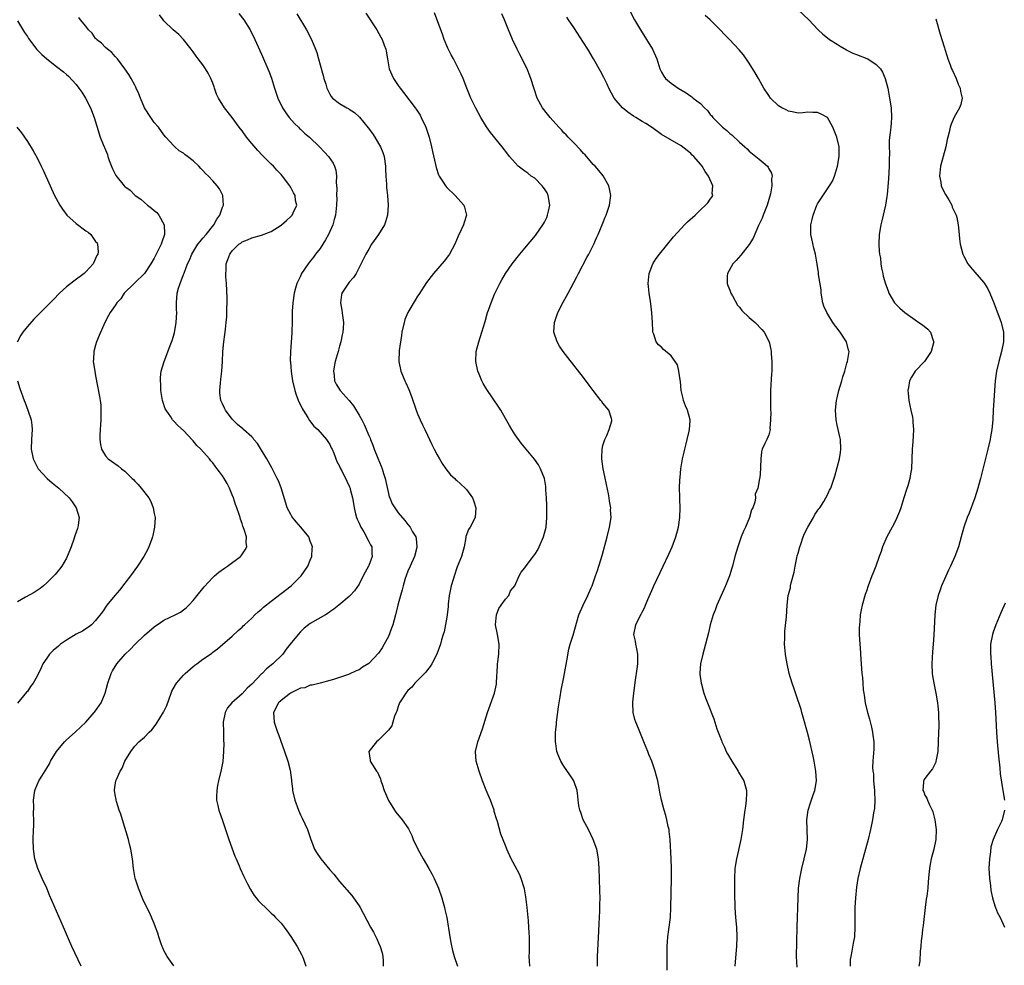
# Model space of a CAD drawing. Units: inches. Extents: x 2514000 to 2517000, y 1539000 to 1542000.
# Drawn here: x 2516093 to 2516295, y 1539913 to 1540107 of the extents above; entities that cross this region are included whole.
import ezdxf

# ---------------------------------------------------------------- set-up
doc = ezdxf.new("R2010")
doc.units = ezdxf.units.IN
doc.header["$MEASUREMENT"] = 0
doc.layers.add('LD25141539_10ft', color=93, linetype='Continuous')

msp = doc.modelspace()

# ---------------------------------------------------------------- linework, layer by layer
at = {"layer": 'LD25141539_10ft'}
for points, elevation in [([(2516106.03, 1539913), (2516104.13, 1539917), (2516103.43, 1539918.57), (2516102.38, 1539921), (2516099.57, 1539927.57), (2516098.96, 1539928.96), (2516098.01, 1539931), (2516097.16, 1539933), (2516096.56, 1539935), (2516096.28, 1539937), (2516096.22, 1539939), (2516096.28, 1539941), (2516096.35, 1539941.65), (2516096.34, 1539943), (2516096.25, 1539944.25), (2516096.34, 1539945.66), (2516096.26, 1539947), (2516096.52, 1539949), (2516096.65, 1539949.35), (2516097.37, 1539951), (2516097.96, 1539951.96), (2516099, 1539953.59), (2516099.53, 1539954.47), (2516099.76, 1539955), (2516100.99, 1539957.01), (2516102.62, 1539959), (2516103, 1539959.4), (2516104.81, 1539961), (2516105.93, 1539962.07), (2516107, 1539963.04), (2516108.71, 1539965), (2516109, 1539965.36), (2516110.1, 1539967), (2516110.97, 1539969), (2516111.51, 1539971), (2516112.19, 1539973), (2516112.46, 1539973.54), (2516113.33, 1539975), (2516115.06, 1539977), (2516116.08, 1539977.92), (2516117.13, 1539979), (2516119, 1539980.84), (2516121, 1539982.6), (2516121.25, 1539982.75), (2516121.64, 1539983), (2516123, 1539983.93), (2516125.27, 1539985), (2516126.4, 1539985.6), (2516127, 1539986.03), (2516127.53, 1539986.47), (2516128.1, 1539987), (2516129, 1539987.95), (2516129.84, 1539989), (2516131.22, 1539990.78), (2516133, 1539992.68), (2516133.39, 1539993), (2516134.24, 1539993.76), (2516135.41, 1539994.59), (2516136.06, 1539995), (2516138.72, 1539997), (2516138.85, 1539997.15), (2516139.67, 1539998.33), (2516139.96, 1539999), (2516139.84, 1539999.84), (2516139.9, 1540001), (2516139.46, 1540002.54), (2516139.2, 1540003.2), (2516139, 1540003.79), (2516138.66, 1540004.66), (2516138.59, 1540005), (2516138.42, 1540005.58), (2516137.93, 1540007), (2516137.68, 1540007.68), (2516137.26, 1540009), (2516137, 1540009.66), (2516136.43, 1540011), (2516135.95, 1540011.95), (2516135.32, 1540013), (2516135, 1540013.5), (2516134.36, 1540014.36), (2516133.9, 1540015), (2516133.49, 1540015.49), (2516133, 1540016.17), (2516132.62, 1540016.62), (2516132.37, 1540017), (2516130.56, 1540019), (2516129.73, 1540019.73), (2516129, 1540020.71), (2516128.84, 1540020.84), (2516127, 1540022.82), (2516125.84, 1540023.84), (2516125, 1540024.77), (2516124.88, 1540024.88), (2516124.78, 1540025), (2516124.38, 1540025.62), (2516123.42, 1540027), (2516123.28, 1540027.28), (2516122.75, 1540028.75), (2516122.69, 1540029), (2516122.35, 1540031), (2516122.33, 1540032.33), (2516122.28, 1540033), (2516122.29, 1540033.71), (2516122.46, 1540035), (2516123.02, 1540037), (2516123.61, 1540038.39), (2516124.27, 1540040.27), (2516124.69, 1540041.31), (2516125.14, 1540042.86), (2516125.53, 1540045), (2516125.61, 1540047), (2516125.6, 1540047.6), (2516125.54, 1540049), (2516125.72, 1540051), (2516125.99, 1540051.99), (2516126.34, 1540053), (2516127, 1540054.78), (2516127.07, 1540054.93), (2516127.11, 1540055.11), (2516127.86, 1540057), (2516128.25, 1540057.75), (2516128.72, 1540059), (2516129.97, 1540061), (2516130.4, 1540061.6), (2516131, 1540062.27), (2516131.62, 1540063), (2516133.23, 1540065), (2516133.83, 1540066.17), (2516134.43, 1540067), (2516135, 1540068.59), (2516135.19, 1540069), (2516135.09, 1540070.91), (2516135.1, 1540071), (2516134.36, 1540072.36), (2516133.9, 1540073), (2516133, 1540074.04), (2516132.1, 1540075), (2516131.55, 1540075.55), (2516131, 1540076.16), (2516130.55, 1540076.55), (2516130.12, 1540077), (2516129, 1540078.09), (2516127.86, 1540079), (2516127.36, 1540079.36), (2516127, 1540079.67), (2516126.15, 1540080.15), (2516125.2, 1540081), (2516125, 1540081.16), (2516123.41, 1540083), (2516123, 1540083.45), (2516121.88, 1540085), (2516121, 1540085.99), (2516120.29, 1540087), (2516119.03, 1540089), (2516118.19, 1540091), (2516117.87, 1540091.87), (2516117.32, 1540093), (2516117.23, 1540093.23), (2516117, 1540093.61), (2516116.26, 1540095), (2516115.8, 1540095.8), (2516114.99, 1540097), (2516113.45, 1540099), (2516113.26, 1540099.26), (2516113, 1540099.49), (2516112.3, 1540100.3), (2516111.4, 1540101), (2516111, 1540101.37), (2516110.22, 1540102.22), (2516109.18, 1540103), (2516109.11, 1540103.11), (2516109, 1540103.2), (2516108.26, 1540104.26), (2516107.52, 1540105), (2516107, 1540105.71), (2516105.91, 1540107), (2516105.53, 1540107.53)], 6670), ([(2516125, 1539913.08), (2516123.66, 1539915), (2516123, 1539916.2), (2516122.74, 1539916.74), (2516122.63, 1539917), (2516122.41, 1539917.59), (2516121.94, 1539919), (2516121.77, 1539919.77), (2516121.28, 1539921), (2516121, 1539921.77), (2516120.01, 1539924.01), (2516119, 1539926.01), (2516118.7, 1539926.7), (2516117.76, 1539929), (2516117.17, 1539930.83), (2516117.12, 1539931), (2516116.77, 1539933), (2516116.53, 1539935), (2516116.2, 1539937), (2516115.96, 1539938.04), (2516115.72, 1539939), (2516114.49, 1539943), (2516114.16, 1539944.16), (2516113.84, 1539945), (2516113.25, 1539946.75), (2516113.19, 1539947), (2516113.19, 1539947.19), (2516113, 1539948.12), (2516112.87, 1539949), (2516112.87, 1539949.13), (2516113, 1539950.13), (2516113.15, 1539951), (2516113.25, 1539951.25), (2516114.04, 1539953), (2516114.44, 1539953.56), (2516115, 1539955.01), (2516116.18, 1539957), (2516116.54, 1539957.46), (2516117, 1539958.09), (2516117.88, 1539959), (2516119, 1539959.98), (2516120, 1539961), (2516120.52, 1539961.48), (2516121.4, 1539962.6), (2516122.94, 1539965.06), (2516123.57, 1539966.43), (2516124.47, 1539969), (2516124.63, 1539969.37), (2516125.35, 1539970.65), (2516125.57, 1539971), (2516127, 1539972.64), (2516127.35, 1539973), (2516129, 1539974.47), (2516129.32, 1539974.68), (2516129.72, 1539975), (2516131, 1539975.91), (2516132.53, 1539977), (2516132.81, 1539977.19), (2516133, 1539977.35), (2516133.95, 1539978.05), (2516135, 1539978.98), (2516137, 1539980.68), (2516138.18, 1539981.82), (2516139, 1539982.49), (2516139.24, 1539982.76), (2516139.5, 1539983), (2516141, 1539984.37), (2516141.64, 1539985), (2516142.34, 1539985.66), (2516143, 1539986.17), (2516143.43, 1539986.57), (2516145, 1539987.85), (2516149.1, 1539991), (2516151.11, 1539993), (2516152.5, 1539995), (2516153, 1539996.25), (2516153.32, 1539997), (2516153.4, 1539998.6), (2516153.45, 1539999), (2516153.34, 1539999.34), (2516153, 1540000.13), (2516152.67, 1540001), (2516151.08, 1540003), (2516150.1, 1540004.1), (2516149.22, 1540005.22), (2516149, 1540005.57), (2516148.28, 1540007), (2516147.96, 1540007.96), (2516147.06, 1540011.06), (2516146.48, 1540012.48), (2516146.24, 1540013), (2516145.14, 1540015.14), (2516144.06, 1540017), (2516143, 1540018.79), (2516142.16, 1540020.16), (2516141.43, 1540021), (2516141.27, 1540021.27), (2516141, 1540021.52), (2516139.28, 1540023), (2516139.14, 1540023.14), (2516138.08, 1540024.08), (2516137.1, 1540025), (2516137, 1540025.12), (2516135.65, 1540027), (2516135.41, 1540027.41), (2516135, 1540028.27), (2516134.69, 1540029), (2516134.48, 1540030.48), (2516134.45, 1540031), (2516134.56, 1540032.56), (2516134.67, 1540033.32), (2516134.86, 1540035), (2516135, 1540037), (2516135.09, 1540039), (2516135.27, 1540041), (2516135.46, 1540042.54), (2516135.54, 1540043), (2516135.63, 1540043.63), (2516135.78, 1540045), (2516135.87, 1540046.13), (2516135.89, 1540047), (2516135.86, 1540047.86), (2516135.94, 1540049), (2516135.98, 1540050.02), (2516135.85, 1540053), (2516135.7, 1540054.3), (2516135.67, 1540055), (2516135.72, 1540055.72), (2516135.75, 1540057), (2516136.1, 1540057.9), (2516136.51, 1540059), (2516137, 1540059.68), (2516138.38, 1540061), (2516138.74, 1540061.26), (2516139, 1540061.49), (2516140.1, 1540061.9), (2516141, 1540062.32), (2516143, 1540062.86), (2516145, 1540063.66), (2516147, 1540064.91), (2516147.13, 1540065), (2516148.13, 1540065.87), (2516149, 1540066.73), (2516149.25, 1540067), (2516149.46, 1540067.46), (2516150.21, 1540069), (2516149.99, 1540069.99), (2516149.92, 1540071), (2516149.54, 1540071.54), (2516149, 1540072.62), (2516148.85, 1540072.85), (2516148.79, 1540073), (2516147.28, 1540075), (2516147, 1540075.34), (2516146.17, 1540076.17), (2516145.43, 1540077), (2516145, 1540077.45), (2516143.21, 1540079.21), (2516142.22, 1540080.22), (2516141, 1540081.64), (2516139.91, 1540083), (2516139, 1540084.28), (2516138.44, 1540085), (2516137, 1540086.99), (2516135.4, 1540089), (2516134.18, 1540091), (2516133.78, 1540091.78), (2516133.39, 1540093), (2516133.27, 1540093.27), (2516133, 1540094.02), (2516132.62, 1540095), (2516132.07, 1540096.07), (2516131.5, 1540097), (2516131, 1540097.77), (2516130.02, 1540099), (2516129.58, 1540099.58), (2516129, 1540100.44), (2516128.58, 1540101), (2516127.02, 1540103.02), (2516126.02, 1540104.02), (2516124.87, 1540105), (2516123, 1540106.79), (2516122.83, 1540107), (2516122.06, 1540108.06)], 6680), ([(2516138.35, 1540108.35), (2516139.4, 1540107), (2516140.65, 1540105), (2516141.66, 1540103), (2516143, 1540100.02), (2516144.5, 1540096.5), (2516145.04, 1540095.04), (2516145.66, 1540093), (2516146.01, 1540092.01), (2516146.33, 1540091), (2516147.31, 1540089), (2516147.96, 1540087.96), (2516148.69, 1540087), (2516149.74, 1540085.74), (2516150.59, 1540085), (2516150.78, 1540084.78), (2516151, 1540084.59), (2516151.81, 1540083.81), (2516152.85, 1540083), (2516154.88, 1540081), (2516155.89, 1540079.89), (2516156.76, 1540079), (2516157.66, 1540077.66), (2516157.97, 1540077), (2516158.21, 1540076.21), (2516158.37, 1540075), (2516158.32, 1540073.68), (2516158.45, 1540072.45), (2516158.39, 1540071), (2516158.42, 1540070.42), (2516158.37, 1540069), (2516158.33, 1540068.33), (2516158.19, 1540067), (2516157.92, 1540066.08), (2516157.64, 1540065), (2516156.7, 1540063), (2516156.09, 1540061.91), (2516155, 1540060.13), (2516154.1, 1540059), (2516153.65, 1540058.35), (2516153, 1540057.53), (2516152.75, 1540057.25), (2516152.54, 1540057), (2516151.23, 1540055), (2516151, 1540054.49), (2516150.27, 1540053), (2516150, 1540052), (2516149.69, 1540051), (2516149.4, 1540049), (2516149.29, 1540047.29), (2516149.25, 1540045.25), (2516149.26, 1540045), (2516149.19, 1540043.19), (2516149.19, 1540042.81), (2516148.92, 1540039), (2516148.9, 1540037.1), (2516148.93, 1540036.93), (2516149, 1540035.88), (2516149.05, 1540034.95), (2516149.32, 1540033), (2516149.82, 1540031), (2516150.12, 1540030.12), (2516150.68, 1540028.68), (2516151, 1540028.08), (2516151.34, 1540027.34), (2516151.55, 1540027), (2516152.52, 1540025.48), (2516152.87, 1540024.87), (2516153.73, 1540023.73), (2516154.57, 1540023), (2516156.35, 1540021), (2516156.58, 1540020.58), (2516157, 1540019.96), (2516157.29, 1540019.29), (2516157.46, 1540019), (2516157.84, 1540018.16), (2516158.46, 1540016.47), (2516159, 1540015.51), (2516159.13, 1540015.13), (2516159.45, 1540014.55), (2516160.46, 1540012.46), (2516161, 1540011.41), (2516161.11, 1540011.11), (2516161.15, 1540011), (2516161.18, 1540010.82), (2516161.63, 1540009), (2516161.88, 1540007.88), (2516161.97, 1540007), (2516162.27, 1540005.73), (2516162.47, 1540005), (2516162.62, 1540004.62), (2516163, 1540003.81), (2516163.35, 1540003), (2516163.95, 1540002.05), (2516164.55, 1540001), (2516164.65, 1540000.65), (2516165, 1540000.09), (2516165.36, 1539999.36), (2516165.6, 1539999), (2516165.62, 1539997.62), (2516165.67, 1539997), (2516165, 1539995.18), (2516164.92, 1539995), (2516164.24, 1539993.76), (2516163.87, 1539993), (2516163, 1539991.34), (2516162.06, 1539989.94), (2516161.2, 1539989), (2516161, 1539988.8), (2516158.88, 1539987), (2516157.82, 1539986.18), (2516157, 1539985.63), (2516156.64, 1539985.36), (2516156.1, 1539985), (2516153, 1539983.22), (2516152.66, 1539983), (2516151.73, 1539982.27), (2516151, 1539981.55), (2516150.48, 1539981), (2516148.9, 1539979), (2516148.02, 1539977.98), (2516147.34, 1539977), (2516145.3, 1539975), (2516144.01, 1539973.99), (2516143.1, 1539973), (2516143, 1539972.91), (2516141, 1539970.82), (2516140.03, 1539969.97), (2516139, 1539968.84), (2516136.9, 1539967), (2516136.06, 1539965.94), (2516135.56, 1539965), (2516135.17, 1539963), (2516135.18, 1539961), (2516135.21, 1539959.21), (2516135.27, 1539958.73), (2516135.23, 1539957), (2516135.07, 1539954.93), (2516134.76, 1539953.24), (2516134.21, 1539951), (2516134.01, 1539950.01), (2516133.83, 1539949), (2516133.76, 1539947.76), (2516133.79, 1539947), (2516134.05, 1539945.95), (2516134.23, 1539945), (2516135, 1539942.85), (2516136.27, 1539939), (2516137.55, 1539935.55), (2516137.82, 1539935), (2516138.4, 1539933.6), (2516138.63, 1539933), (2516139.35, 1539931.35), (2516140.13, 1539929.87), (2516140.71, 1539928.71), (2516141.5, 1539927.5), (2516141.93, 1539927), (2516142.39, 1539926.39), (2516144.42, 1539924.42), (2516145, 1539923.89), (2516145.43, 1539923.43), (2516145.88, 1539923), (2516147, 1539921.78), (2516147.62, 1539921), (2516148.21, 1539920.21), (2516149, 1539919.07), (2516149.8, 1539917.8), (2516150.28, 1539917), (2516151.28, 1539915.28), (2516151.42, 1539915), (2516151.6, 1539914.4), (2516152.06, 1539913)], 6690), ([(2516150.26, 1540108.26), (2516152.24, 1540105), (2516153.28, 1540103), (2516154.1, 1540101), (2516154.33, 1540100.33), (2516154.71, 1540099), (2516155, 1540097.82), (2516155.61, 1540095.61), (2516155.79, 1540095), (2516156.17, 1540093.83), (2516156.42, 1540093), (2516156.58, 1540092.58), (2516157, 1540091.79), (2516157.29, 1540091.29), (2516157.56, 1540091), (2516159, 1540089.89), (2516160.49, 1540089), (2516160.83, 1540088.83), (2516161, 1540088.73), (2516162.03, 1540088.03), (2516163.08, 1540087.08), (2516164.88, 1540084.88), (2516165.73, 1540083.73), (2516166.21, 1540083), (2516167, 1540081.7), (2516167.39, 1540081), (2516167.84, 1540079.84), (2516168.11, 1540079), (2516168.4, 1540077), (2516168.4, 1540076.4), (2516168.49, 1540075), (2516168.64, 1540073.36), (2516168.65, 1540072.65), (2516168.86, 1540071), (2516168.98, 1540069.02), (2516168.81, 1540067), (2516168.4, 1540065.6), (2516168.19, 1540065), (2516166.98, 1540063), (2516165.57, 1540061), (2516165, 1540060), (2516164.4, 1540059), (2516163, 1540056.27), (2516162.37, 1540055), (2516161.83, 1540054.17), (2516161, 1540053.22), (2516159.48, 1540051), (2516159.38, 1540050.62), (2516159.16, 1540049), (2516159.48, 1540047.48), (2516159.6, 1540046.4), (2516159.8, 1540045), (2516159.74, 1540043.74), (2516159.67, 1540043), (2516159.54, 1540042.46), (2516159.27, 1540041), (2516159, 1540040.12), (2516158.7, 1540039), (2516158.09, 1540037), (2516157.87, 1540035.87), (2516157.73, 1540035), (2516157.88, 1540034.12), (2516157.99, 1540033), (2516158.31, 1540032.31), (2516159.15, 1540031), (2516160.97, 1540028.97), (2516161.87, 1540027.87), (2516163, 1540025.98), (2516163.55, 1540025), (2516164.05, 1540024.05), (2516165, 1540021.78), (2516165.24, 1540021.24), (2516165.33, 1540021), (2516165.82, 1540019.82), (2516166.12, 1540019), (2516166.84, 1540017.16), (2516167.53, 1540015.53), (2516167.7, 1540015), (2516167.99, 1540014.01), (2516168.32, 1540013), (2516169, 1540009.92), (2516169.2, 1540009.2), (2516169.29, 1540009), (2516169.77, 1540007.77), (2516171, 1540005.93), (2516172.38, 1540004.38), (2516173, 1540003.55), (2516173.44, 1540003), (2516173.96, 1540002.04), (2516174.61, 1540001), (2516174.71, 1540000.71), (2516174.87, 1539999), (2516174.84, 1539998.84), (2516174.36, 1539997), (2516173.45, 1539995), (2516173, 1539993.96), (2516172.64, 1539993), (2516172.47, 1539992.47), (2516172.03, 1539991), (2516171.82, 1539990.18), (2516171.46, 1539989), (2516170.94, 1539987), (2516170.45, 1539985), (2516169.89, 1539983), (2516169.68, 1539982.32), (2516169, 1539980.56), (2516168.16, 1539979), (2516167.74, 1539978.26), (2516167, 1539977.15), (2516165, 1539975.08), (2516163.68, 1539974.32), (2516163, 1539973.78), (2516162.43, 1539973.57), (2516160.83, 1539972.83), (2516159, 1539972.19), (2516157.79, 1539971.79), (2516157, 1539971.54), (2516154.99, 1539971), (2516153.4, 1539970.6), (2516153, 1539970.6), (2516151.91, 1539970.09), (2516151, 1539969.98), (2516149.06, 1539969.06), (2516148.96, 1539969), (2516147, 1539967.5), (2516146.46, 1539967), (2516145.47, 1539965), (2516145.61, 1539963), (2516146.26, 1539961), (2516146.48, 1539960.48), (2516147.73, 1539957), (2516148.37, 1539955), (2516148.84, 1539953.16), (2516149.12, 1539951.12), (2516149.15, 1539951), (2516149.32, 1539949.32), (2516149.37, 1539949), (2516149.8, 1539947), (2516150.55, 1539945), (2516151, 1539944.05), (2516151.36, 1539943.36), (2516152.42, 1539941), (2516153.11, 1539939), (2516153.88, 1539937), (2516154.28, 1539936.28), (2516155.16, 1539935), (2516157, 1539932.76), (2516157.83, 1539931.83), (2516159, 1539930.38), (2516161.49, 1539927.49), (2516161.85, 1539927), (2516163, 1539925.34), (2516163.22, 1539925), (2516163.87, 1539923.87), (2516165.34, 1539921), (2516165.94, 1539919.94), (2516166.61, 1539918.61), (2516167, 1539917.79), (2516167.35, 1539917), (2516167.7, 1539915.7), (2516167.88, 1539915), (2516167.93, 1539914.06), (2516167.96, 1539913)], 6700), ([(2516164.4, 1540108.4), (2516166.61, 1540105), (2516167.48, 1540103.48), (2516167.74, 1540103), (2516168.15, 1540101.85), (2516168.48, 1540101), (2516168.57, 1540100.57), (2516168.82, 1540099), (2516169.18, 1540097), (2516169.73, 1540095.73), (2516170.03, 1540095), (2516171, 1540093.55), (2516171.39, 1540093), (2516172.13, 1540092.13), (2516174.49, 1540089), (2516174.7, 1540088.7), (2516175.49, 1540087.49), (2516175.75, 1540087), (2516176.7, 1540085), (2516177.35, 1540083), (2516177.83, 1540081), (2516178.02, 1540080.02), (2516178.66, 1540077.34), (2516178.77, 1540076.77), (2516179.27, 1540075.27), (2516179.41, 1540075), (2516180.24, 1540073.76), (2516180.71, 1540073), (2516181, 1540072.68), (2516182.73, 1540071), (2516184.48, 1540069), (2516184.61, 1540068.61), (2516185, 1540067), (2516184.53, 1540065.47), (2516184.43, 1540065), (2516183.96, 1540063.96), (2516183.33, 1540062.67), (2516182.63, 1540061), (2516181.54, 1540059), (2516181.32, 1540058.68), (2516180.45, 1540057.55), (2516178.26, 1540055), (2516176.85, 1540053.15), (2516175.27, 1540050.73), (2516175, 1540050.35), (2516174.48, 1540049.52), (2516172.98, 1540047), (2516172.41, 1540045.59), (2516172.21, 1540045), (2516171.78, 1540043), (2516171.72, 1540042.28), (2516171.25, 1540039.25), (2516171.14, 1540037), (2516171.57, 1540035), (2516172.4, 1540033), (2516172.6, 1540032.6), (2516173.22, 1540031.22), (2516173.78, 1540029.78), (2516174.71, 1540027), (2516175, 1540026.23), (2516175.51, 1540025), (2516175.97, 1540023.97), (2516176.47, 1540023), (2516177, 1540021.9), (2516177.46, 1540021), (2516177.94, 1540019.94), (2516178.41, 1540019), (2516179, 1540017.86), (2516179.46, 1540017), (2516180.03, 1540016.03), (2516180.77, 1540015), (2516181.77, 1540013.77), (2516182.61, 1540013), (2516182.8, 1540012.8), (2516183, 1540012.65), (2516183.84, 1540011.84), (2516184.76, 1540011), (2516185, 1540010.73), (2516186.23, 1540009), (2516186.46, 1540008.46), (2516186.94, 1540007), (2516186.8, 1540005), (2516185.78, 1540003), (2516185.46, 1540002.54), (2516184.89, 1540001.11), (2516184.86, 1540000.86), (2516184.55, 1539999), (2516184.01, 1539997), (2516183.13, 1539994.87), (2516183, 1539994.45), (2516182.6, 1539993.4), (2516181.9, 1539991), (2516181.59, 1539989.59), (2516181.47, 1539989), (2516181.25, 1539987.25), (2516181.25, 1539987), (2516181.28, 1539986.72), (2516181.07, 1539985), (2516181, 1539984.54), (2516180.43, 1539981.57), (2516180.24, 1539981), (2516179.93, 1539979.93), (2516179.69, 1539979), (2516178.93, 1539977), (2516177.89, 1539975), (2516177.55, 1539974.45), (2516177, 1539973.78), (2516176.7, 1539973.3), (2516174.46, 1539971), (2516173.79, 1539970.21), (2516173, 1539969.53), (2516172.77, 1539969.23), (2516172.57, 1539969), (2516171.8, 1539967.8), (2516171.3, 1539967), (2516171, 1539966.21), (2516170.71, 1539965.29), (2516170.58, 1539965), (2516170.28, 1539964.28), (2516169.94, 1539963), (2516169.71, 1539962.29), (2516169, 1539961.39), (2516168.85, 1539961.15), (2516167, 1539959.35), (2516166.57, 1539959), (2516165.03, 1539957), (2516165.25, 1539955.25), (2516165.28, 1539955), (2516165.75, 1539954.25), (2516166.58, 1539953), (2516166.76, 1539952.76), (2516167, 1539952.28), (2516167.39, 1539951.39), (2516167.49, 1539951), (2516167.72, 1539950.28), (2516168.15, 1539949), (2516168.39, 1539948.39), (2516169, 1539946.94), (2516170.23, 1539945), (2516170.55, 1539944.55), (2516171.85, 1539943), (2516173, 1539941.37), (2516173.14, 1539941.14), (2516173.8, 1539939.8), (2516174.09, 1539939), (2516175.02, 1539937), (2516176.14, 1539935), (2516177.33, 1539933), (2516177.92, 1539931.92), (2516178.4, 1539931), (2516179.28, 1539929), (2516179.98, 1539927), (2516180.54, 1539925), (2516180.61, 1539924.61), (2516180.96, 1539923), (2516181.59, 1539919), (2516181.82, 1539917.82), (2516182.18, 1539916.18), (2516182.5, 1539915), (2516183.17, 1539913)], 6710), ([(2516197.99, 1539913), (2516197.91, 1539914.09), (2516197.9, 1539915), (2516197.93, 1539915.93), (2516197.92, 1539919), (2516197.86, 1539919.86), (2516197.82, 1539921), (2516197.73, 1539922.27), (2516197.46, 1539925), (2516197.19, 1539927.19), (2516196.88, 1539928.88), (2516196.21, 1539931), (2516195.87, 1539931.87), (2516195, 1539933.52), (2516194.19, 1539935), (2516193.3, 1539937), (2516193, 1539937.75), (2516192.09, 1539940.09), (2516191.37, 1539942.63), (2516191.17, 1539943.17), (2516190.72, 1539944.72), (2516190.66, 1539945), (2516189.92, 1539947), (2516189.64, 1539947.64), (2516189.07, 1539949.07), (2516188.32, 1539951), (2516187.59, 1539953), (2516187, 1539955), (2516186.87, 1539957), (2516187.33, 1539959), (2516188.31, 1539961.69), (2516189.34, 1539965), (2516190.74, 1539969), (2516191.17, 1539970.83), (2516191.19, 1539971), (2516191.17, 1539971.17), (2516191.4, 1539974.6), (2516191.38, 1539975), (2516191.42, 1539975.42), (2516191.62, 1539977), (2516191.72, 1539979), (2516191.38, 1539981), (2516190.98, 1539983), (2516191.15, 1539985), (2516191.66, 1539986.34), (2516192.16, 1539987), (2516193, 1539988.24), (2516193.7, 1539989), (2516194.03, 1539989.97), (2516194.96, 1539991), (2516195.82, 1539993), (2516196.21, 1539993.79), (2516197, 1539994.7), (2516197.1, 1539994.9), (2516198.69, 1539997), (2516199, 1539997.38), (2516199.62, 1539998.38), (2516199.95, 1539999), (2516200.84, 1540001), (2516201.32, 1540003), (2516201.49, 1540005), (2516201.52, 1540006.48), (2516201.47, 1540007.47), (2516201.44, 1540009), (2516201.31, 1540010.69), (2516201.31, 1540011.31), (2516200.98, 1540012.98), (2516200.18, 1540015), (2516199.78, 1540015.78), (2516198.94, 1540016.94), (2516197.26, 1540019), (2516196.21, 1540020.21), (2516195, 1540021.91), (2516194.29, 1540023), (2516193.82, 1540023.82), (2516193, 1540025.32), (2516192.03, 1540027), (2516191.64, 1540027.64), (2516189.22, 1540031.22), (2516188.46, 1540032.46), (2516188.18, 1540033), (2516187.62, 1540034.38), (2516187.35, 1540035), (2516186.95, 1540037), (2516187.02, 1540039), (2516187.53, 1540041), (2516188.18, 1540043), (2516188.83, 1540045.17), (2516189.36, 1540047), (2516189.53, 1540047.53), (2516190.05, 1540049), (2516190.79, 1540050.79), (2516191.87, 1540053), (2516192.29, 1540053.71), (2516193, 1540055), (2516194.39, 1540057), (2516195.98, 1540059), (2516197, 1540060.21), (2516199.17, 1540062.83), (2516200.8, 1540065.2), (2516201, 1540065.56), (2516201.48, 1540066.52), (2516201.65, 1540067), (2516201.81, 1540067.81), (2516202.1, 1540069), (2516201.78, 1540071), (2516201.53, 1540071.53), (2516201, 1540072.36), (2516200.74, 1540072.74), (2516200.54, 1540073), (2516199, 1540074.53), (2516198.29, 1540075), (2516197.58, 1540075.58), (2516197, 1540076.01), (2516196.4, 1540076.4), (2516195.62, 1540077), (2516195, 1540077.68), (2516193.87, 1540079), (2516193.48, 1540079.48), (2516192.34, 1540081), (2516189.92, 1540083.92), (2516189.11, 1540085.11), (2516187.97, 1540087), (2516186.93, 1540088.93), (2516185.91, 1540091), (2516185.08, 1540093), (2516184.32, 1540095), (2516183.91, 1540095.91), (2516183.41, 1540097), (2516182.34, 1540099), (2516181.87, 1540099.87), (2516181.22, 1540101.22), (2516180.47, 1540103), (2516180.09, 1540104.09), (2516179.74, 1540105), (2516178.47, 1540108.47)], 6720), ([(2516211.86, 1539913), (2516211.87, 1539915), (2516212.18, 1539920.18), (2516212.23, 1539921.77), (2516212.31, 1539923), (2516212.36, 1539924.36), (2516212.36, 1539925.64), (2516212.39, 1539927), (2516212.38, 1539928.38), (2516212.32, 1539931), (2516212.24, 1539933), (2516212.07, 1539935), (2516211.71, 1539937), (2516211.01, 1539939), (2516210.02, 1539941), (2516208.97, 1539943), (2516208.48, 1539944.48), (2516208.25, 1539945), (2516208.04, 1539945.96), (2516207.91, 1539947), (2516207.87, 1539947.87), (2516207.7, 1539949), (2516207.03, 1539951), (2516206.21, 1539952.21), (2516205, 1539953.97), (2516204.34, 1539955), (2516203.96, 1539955.96), (2516203.57, 1539957), (2516203.34, 1539958.66), (2516203.28, 1539959), (2516203.27, 1539959.27), (2516203.29, 1539961), (2516203.44, 1539962.56), (2516203.46, 1539963), (2516203.86, 1539966.14), (2516204.24, 1539968.24), (2516204.4, 1539969.6), (2516205, 1539972.26), (2516205.14, 1539973), (2516205.62, 1539975.62), (2516206.02, 1539977.98), (2516206.29, 1539979), (2516206.88, 1539980.88), (2516208.08, 1539985), (2516208.94, 1539987), (2516209.9, 1539989), (2516210.55, 1539990.55), (2516210.75, 1539991), (2516211.49, 1539993), (2516211.87, 1539994.13), (2516212.81, 1539997.19), (2516213.86, 1540001), (2516214.36, 1540003), (2516214.65, 1540005), (2516214.57, 1540006.57), (2516214.58, 1540007), (2516214.31, 1540008.31), (2516214.26, 1540009), (2516214.13, 1540009.87), (2516213.72, 1540011.72), (2516213.39, 1540013.39), (2516213.03, 1540015), (2516212.77, 1540017), (2516212.76, 1540017.24), (2516212.84, 1540019), (2516213, 1540019.72), (2516213.39, 1540021), (2516213.79, 1540021.79), (2516214.29, 1540023), (2516214.79, 1540024.79), (2516214.82, 1540025), (2516214.72, 1540025.28), (2516214.19, 1540027), (2516213, 1540028.45), (2516212.76, 1540028.76), (2516212.59, 1540029), (2516211.01, 1540031.01), (2516210.14, 1540032.14), (2516209, 1540033.67), (2516205.79, 1540037.79), (2516204.86, 1540039), (2516204.11, 1540040.11), (2516203.59, 1540041), (2516202.93, 1540043), (2516203.03, 1540045), (2516203.75, 1540047), (2516204.86, 1540049.14), (2516205.87, 1540051), (2516207.64, 1540054.36), (2516207.96, 1540055), (2516209.71, 1540058.29), (2516210.1, 1540059), (2516211.12, 1540061), (2516211.69, 1540062.31), (2516212.02, 1540063), (2516213, 1540065.32), (2516213.46, 1540066.54), (2516213.66, 1540067), (2516214.01, 1540068.01), (2516214.32, 1540069), (2516214.54, 1540070.54), (2516214.58, 1540071), (2516214.36, 1540072.36), (2516214.18, 1540073), (2516213.01, 1540075.01), (2516212.14, 1540076.14), (2516211.37, 1540077), (2516211, 1540077.37), (2516209.32, 1540079.32), (2516209, 1540079.63), (2516208.37, 1540080.37), (2516207, 1540081.78), (2516205.86, 1540083), (2516205.45, 1540083.45), (2516205, 1540083.89), (2516204.47, 1540084.47), (2516203.96, 1540085), (2516202.16, 1540087), (2516201.66, 1540087.66), (2516200.59, 1540089), (2516199.51, 1540091), (2516198.87, 1540092.87), (2516198.24, 1540095), (2516197.88, 1540095.88), (2516197.45, 1540097), (2516197, 1540097.88), (2516196.45, 1540099), (2516195.94, 1540099.94), (2516195.4, 1540101), (2516194.45, 1540103), (2516193.61, 1540105), (2516192.8, 1540107), (2516192.26, 1540108.26)], 6730), ([(2516226.16, 1539912.16), (2516226.17, 1539913.83), (2516226.14, 1539915), (2516226.17, 1539917), (2516226.31, 1539919), (2516226.52, 1539920.52), (2516226.82, 1539923), (2516226.93, 1539925), (2516227.04, 1539931), (2516227.05, 1539933), (2516226.99, 1539935), (2516226.76, 1539939), (2516226.6, 1539940.6), (2516226.54, 1539941), (2516226.39, 1539941.61), (2516226.11, 1539943), (2516225.89, 1539943.89), (2516225.55, 1539945), (2516225, 1539947), (2516224.68, 1539948.68), (2516224.5, 1539949.5), (2516224.22, 1539951), (2516223.95, 1539951.95), (2516223.68, 1539953), (2516222.99, 1539955), (2516222.41, 1539956.41), (2516222.21, 1539957), (2516221.84, 1539957.84), (2516221.4, 1539959), (2516220.67, 1539960.67), (2516220.25, 1539961.75), (2516219.73, 1539963), (2516219.56, 1539963.56), (2516219.21, 1539965), (2516219.12, 1539967), (2516219.13, 1539967.13), (2516219.3, 1539969), (2516219.66, 1539971.66), (2516220.03, 1539973.97), (2516220.16, 1539975), (2516220.17, 1539976.17), (2516220.17, 1539977), (2516219.91, 1539978.09), (2516219.75, 1539979), (2516219.66, 1539979.66), (2516219.3, 1539981), (2516219.72, 1539983), (2516220.39, 1539984.39), (2516220.82, 1539985.18), (2516221, 1539985.59), (2516221.52, 1539986.48), (2516221.71, 1539987), (2516222.2, 1539988.2), (2516223, 1539990.05), (2516223.44, 1539991), (2516225.37, 1539995), (2516226.53, 1539997.47), (2516227.18, 1539999), (2516227.93, 1540001), (2516228.47, 1540003), (2516228.73, 1540005), (2516228.8, 1540007), (2516228.76, 1540008.76), (2516228.78, 1540009.22), (2516228.72, 1540011), (2516228.74, 1540012.74), (2516228.8, 1540013.2), (2516228.98, 1540015), (2516229.33, 1540017), (2516229.62, 1540018.38), (2516229.77, 1540019), (2516230.06, 1540020.06), (2516230.26, 1540021), (2516230.67, 1540022.67), (2516230.72, 1540023), (2516230.85, 1540024.85), (2516230.85, 1540025), (2516230.31, 1540027), (2516229.9, 1540027.9), (2516229.53, 1540029), (2516229.42, 1540029.42), (2516229.06, 1540031), (2516228.88, 1540032.88), (2516228.8, 1540033.2), (2516228.57, 1540035), (2516228.28, 1540036.28), (2516227.83, 1540037), (2516227, 1540038.15), (2516225.44, 1540039.44), (2516225, 1540039.89), (2516224.39, 1540040.39), (2516223.9, 1540041), (2516223.43, 1540042.57), (2516223.24, 1540043), (2516223.19, 1540043.19), (2516223.15, 1540045), (2516223.04, 1540046.96), (2516222.79, 1540048.79), (2516222.75, 1540049.25), (2516222.46, 1540051), (2516222.32, 1540052.32), (2516222.28, 1540053), (2516222.47, 1540055), (2516223.24, 1540057), (2516223.91, 1540058.09), (2516224.57, 1540059), (2516227.45, 1540062.55), (2516229, 1540064.27), (2516229.7, 1540065), (2516230.36, 1540065.64), (2516231.87, 1540067), (2516233, 1540068.07), (2516234.03, 1540069), (2516234.49, 1540069.51), (2516235, 1540070.25), (2516235.33, 1540070.67), (2516235.5, 1540071), (2516235.4, 1540071.4), (2516235.49, 1540073), (2516234.62, 1540075), (2516233.96, 1540075.96), (2516233.34, 1540077), (2516233, 1540077.45), (2516231.61, 1540079), (2516231.29, 1540079.29), (2516231, 1540079.59), (2516230.23, 1540080.23), (2516229, 1540081.18), (2516225, 1540083.54), (2516224.15, 1540084.15), (2516222.94, 1540085), (2516221.76, 1540085.76), (2516221, 1540086.2), (2516219.72, 1540087), (2516219.26, 1540087.26), (2516218.07, 1540088.07), (2516216.97, 1540089), (2516215.29, 1540091), (2516214.2, 1540093), (2516213.83, 1540093.83), (2516213.17, 1540095.17), (2516212.48, 1540096.48), (2516211.07, 1540099), (2516209.87, 1540101), (2516209, 1540102.4), (2516207, 1540105.47), (2516205.94, 1540107), (2516205.57, 1540107.57)], 6740), ([(2516218.44, 1540109), (2516219.46, 1540107), (2516220.66, 1540105), (2516221.94, 1540103), (2516223.14, 1540101), (2516224.04, 1540099), (2516224.67, 1540097), (2516225, 1540096.31), (2516225.5, 1540095.5), (2516225.85, 1540095), (2516227, 1540094.06), (2516228.4, 1540093), (2516230.07, 1540092.07), (2516231, 1540091.4), (2516231.25, 1540091.25), (2516231.5, 1540091), (2516233, 1540089.84), (2516233.81, 1540089), (2516234.42, 1540088.42), (2516235, 1540087.65), (2516235.32, 1540087.32), (2516235.55, 1540087), (2516237, 1540085.47), (2516237.26, 1540085.26), (2516237.51, 1540085), (2516238.36, 1540084.36), (2516239, 1540083.73), (2516239.42, 1540083.42), (2516241, 1540081.93), (2516242.06, 1540081), (2516242.55, 1540080.55), (2516243, 1540080.1), (2516244.37, 1540079), (2516245, 1540078.43), (2516245.81, 1540077.81), (2516246.7, 1540077), (2516246.84, 1540076.84), (2516247, 1540076.5), (2516247.56, 1540075.56), (2516247.68, 1540075), (2516247.56, 1540074.44), (2516247.62, 1540073), (2516247.32, 1540071.32), (2516246.65, 1540069), (2516246.37, 1540068.37), (2516245.84, 1540067), (2516245.61, 1540066.39), (2516244.89, 1540064.89), (2516243.77, 1540062.23), (2516243, 1540060.93), (2516241.24, 1540058.76), (2516240.29, 1540057.71), (2516239.62, 1540057), (2516238.53, 1540055), (2516238.47, 1540054.47), (2516238.47, 1540053), (2516238.57, 1540052.57), (2516239, 1540051.61), (2516239.22, 1540051), (2516239.54, 1540050.46), (2516240.55, 1540048.55), (2516241, 1540048.09), (2516241.45, 1540047.45), (2516243, 1540045.99), (2516244.17, 1540045), (2516245.55, 1540043.55), (2516246.02, 1540043), (2516247.04, 1540041), (2516247.42, 1540039.42), (2516247.47, 1540039), (2516247.48, 1540038.52), (2516247.63, 1540037), (2516247.63, 1540035.63), (2516247.6, 1540035), (2516247.55, 1540034.45), (2516247.37, 1540031), (2516247.31, 1540027.31), (2516247.34, 1540027), (2516247.4, 1540026.6), (2516247.37, 1540025), (2516247.21, 1540023.21), (2516247.25, 1540023), (2516247.23, 1540022.77), (2516247, 1540021.97), (2516246.58, 1540021), (2516246.17, 1540020.17), (2516245.64, 1540019), (2516245.52, 1540018.48), (2516245.34, 1540017), (2516245.32, 1540015.32), (2516245.26, 1540015), (2516245.14, 1540013.14), (2516245.1, 1540013), (2516244.76, 1540011), (2516244.22, 1540009.78), (2516244.27, 1540009), (2516244.11, 1540008.11), (2516243.69, 1540007), (2516243.47, 1540006.53), (2516243.05, 1540005), (2516242.23, 1540003), (2516241.84, 1540002.16), (2516241.36, 1540001), (2516240.63, 1539999), (2516240.06, 1539997), (2516239.55, 1539995), (2516239.41, 1539994.59), (2516238.95, 1539993), (2516238.11, 1539991), (2516237.21, 1539989), (2516236.37, 1539987), (2516236.01, 1539985.99), (2516235.61, 1539985), (2516234.99, 1539983), (2516234.63, 1539981.37), (2516234.34, 1539980.34), (2516234.01, 1539979), (2516233.44, 1539977), (2516232.99, 1539975), (2516232.88, 1539973.12), (2516232.89, 1539972.89), (2516233.14, 1539971), (2516233.21, 1539970.79), (2516233.69, 1539969), (2516234.01, 1539968.01), (2516234.44, 1539967), (2516235.74, 1539963.74), (2516235.94, 1539963), (2516236.36, 1539961.64), (2516236.59, 1539961), (2516237, 1539959.92), (2516237.27, 1539959.27), (2516237.34, 1539959), (2516237.89, 1539957.89), (2516238.25, 1539957), (2516238.51, 1539956.51), (2516239.4, 1539955), (2516240.71, 1539953), (2516240.8, 1539952.8), (2516241.56, 1539951.56), (2516241.88, 1539951), (2516242.4, 1539949), (2516242.4, 1539948.4), (2516242.36, 1539947), (2516242.19, 1539945.81), (2516242.1, 1539945), (2516241.83, 1539943), (2516241.58, 1539941), (2516241.27, 1539939), (2516240.85, 1539937.15), (2516240.78, 1539936.78), (2516240.36, 1539935), (2516240.17, 1539933.83), (2516240.06, 1539933), (2516239.95, 1539931), (2516239.96, 1539930.04), (2516239.94, 1539929), (2516239.94, 1539927.94), (2516240.05, 1539925), (2516240.2, 1539923), (2516240.4, 1539921), (2516240.47, 1539919), (2516240.36, 1539917), (2516240.28, 1539916.28), (2516240.1, 1539913.9), (2516240.01, 1539913)], 6750), ([(2516252.79, 1539912.79), (2516252.7, 1539915), (2516252.83, 1539921), (2516253, 1539927), (2516253.11, 1539929), (2516253.35, 1539931), (2516253.75, 1539933), (2516254.27, 1539935), (2516254.73, 1539937), (2516254.93, 1539939), (2516254.78, 1539943), (2516255.07, 1539945), (2516255.52, 1539946.48), (2516256.12, 1539948.12), (2516256.41, 1539949), (2516256.74, 1539951), (2516256.63, 1539953), (2516256.27, 1539955), (2516256.06, 1539956.06), (2516255.31, 1539959.31), (2516254.92, 1539960.92), (2516254.07, 1539964.07), (2516253.77, 1539965), (2516253.6, 1539965.6), (2516252.62, 1539968.62), (2516252.17, 1539969.83), (2516251.77, 1539971), (2516251.18, 1539973), (2516250.73, 1539975), (2516250.47, 1539976.47), (2516250.39, 1539977), (2516250.22, 1539979), (2516250.26, 1539980.26), (2516250.26, 1539981), (2516250.3, 1539981.7), (2516250.64, 1539984.64), (2516250.75, 1539987), (2516250.98, 1539988.98), (2516251.43, 1539990.57), (2516251.47, 1539991), (2516251.56, 1539991.56), (2516252.22, 1539993.78), (2516252.38, 1539995), (2516252.73, 1539996.73), (2516252.84, 1539997.16), (2516253, 1539997.69), (2516253.34, 1539999), (2516253.55, 1539999.55), (2516254.05, 1540001), (2516254.31, 1540001.69), (2516255.01, 1540003), (2516256.13, 1540005), (2516256.43, 1540005.57), (2516257.25, 1540006.75), (2516257.46, 1540007), (2516258.28, 1540008.28), (2516258.72, 1540009), (2516259, 1540009.63), (2516259.44, 1540010.56), (2516259.69, 1540011), (2516260.54, 1540013.46), (2516261.48, 1540017), (2516261.69, 1540018.31), (2516261.76, 1540019), (2516261.66, 1540021), (2516261.55, 1540021.55), (2516261, 1540023.92), (2516260.79, 1540025), (2516260.67, 1540027), (2516260.89, 1540029), (2516261, 1540029.49), (2516261.37, 1540031), (2516261.97, 1540033), (2516262.19, 1540033.81), (2516262.56, 1540035), (2516263, 1540036.63), (2516263.12, 1540037), (2516263.45, 1540039), (2516263.31, 1540039.31), (2516262.93, 1540041), (2516261.64, 1540043), (2516261.33, 1540043.33), (2516261, 1540043.8), (2516260.46, 1540044.46), (2516260.15, 1540045), (2516258.87, 1540047), (2516258.31, 1540048.31), (2516258.09, 1540049), (2516257.74, 1540051), (2516257.7, 1540051.7), (2516257.21, 1540054.79), (2516257.2, 1540055.2), (2516256.93, 1540056.93), (2516256.56, 1540059), (2516256.23, 1540060.23), (2516255.85, 1540062.15), (2516255.64, 1540063), (2516255.6, 1540063.6), (2516255.61, 1540065), (2516255.89, 1540066.11), (2516256.06, 1540067), (2516256.85, 1540069), (2516257, 1540069.29), (2516257.68, 1540070.32), (2516259.47, 1540073), (2516260.03, 1540073.97), (2516260.45, 1540075), (2516261.07, 1540077), (2516261.43, 1540079), (2516261.39, 1540079.39), (2516261.4, 1540081), (2516260.93, 1540083), (2516260.14, 1540085), (2516259, 1540087.03), (2516257.71, 1540087.71), (2516257, 1540088.05), (2516256.01, 1540088.01), (2516255, 1540088.08), (2516253.97, 1540087.97), (2516253, 1540087.9), (2516252.11, 1540088.11), (2516251, 1540088.3), (2516250.55, 1540088.55), (2516249.66, 1540089), (2516249, 1540089.42), (2516247.36, 1540091), (2516247, 1540091.49), (2516246.01, 1540093), (2516245.66, 1540093.66), (2516244.85, 1540095), (2516244.19, 1540096.19), (2516243, 1540098.12), (2516241.82, 1540099.82), (2516240.91, 1540100.91), (2516238.97, 1540102.97), (2516237.95, 1540103.95), (2516237, 1540104.95), (2516234.98, 1540107), (2516233.94, 1540107.94)], 6760), ([(2516253, 1540109.06), (2516255.17, 1540107), (2516257.11, 1540105), (2516258.09, 1540104.09), (2516259, 1540103.37), (2516259.43, 1540103), (2516261, 1540102.01), (2516261.6, 1540101.6), (2516262.89, 1540100.89), (2516263, 1540100.84), (2516264.21, 1540100.21), (2516265, 1540099.92), (2516267.1, 1540099.1), (2516267.28, 1540099), (2516269, 1540097.87), (2516269.87, 1540097), (2516270.29, 1540096.29), (2516270.88, 1540095), (2516271.39, 1540093), (2516271.77, 1540091), (2516272.06, 1540089), (2516272.15, 1540087), (2516272.06, 1540085.94), (2516272, 1540085), (2516271.9, 1540083.9), (2516271.67, 1540082.33), (2516271.66, 1540081), (2516271.73, 1540079.73), (2516271.67, 1540078.33), (2516271.69, 1540077), (2516271.55, 1540074.45), (2516271.23, 1540071.23), (2516271.21, 1540070.79), (2516270.92, 1540069), (2516270.2, 1540065.8), (2516269.96, 1540065), (2516269.64, 1540063), (2516269.57, 1540061), (2516269.63, 1540059.63), (2516269.7, 1540059), (2516269.86, 1540058.14), (2516269.96, 1540057), (2516270.08, 1540056.08), (2516270.37, 1540055), (2516270.47, 1540054.47), (2516270.92, 1540052.92), (2516271.44, 1540051.44), (2516271.6, 1540051), (2516272.78, 1540049), (2516273.89, 1540047.89), (2516274.91, 1540047), (2516277, 1540045.51), (2516277.75, 1540045), (2516278.48, 1540044.48), (2516279.59, 1540043.59), (2516280.14, 1540043), (2516280.69, 1540041.31), (2516280.83, 1540041), (2516280.79, 1540040.79), (2516280.25, 1540039), (2516278.88, 1540037), (2516277.02, 1540034.98), (2516276.23, 1540033.77), (2516275.83, 1540033), (2516275.63, 1540031.63), (2516275.5, 1540031), (2516275.54, 1540030.46), (2516275.71, 1540029), (2516275.92, 1540027.92), (2516276.13, 1540027), (2516276.44, 1540025.56), (2516276.53, 1540025), (2516276.55, 1540024.55), (2516276.66, 1540023), (2516276.5, 1540020.49), (2516276.36, 1540019), (2516276.24, 1540015), (2516276.06, 1540013.94), (2516275.93, 1540013), (2516275.5, 1540011.5), (2516275.25, 1540010.75), (2516274.71, 1540009), (2516274.06, 1540007), (2516273.79, 1540006.21), (2516273, 1540004.32), (2516272.26, 1540003), (2516271.2, 1540001), (2516271, 1540000.52), (2516270.3, 1539999), (2516270.01, 1539998.01), (2516269.63, 1539997), (2516268.93, 1539995), (2516268.36, 1539993.64), (2516268.14, 1539993), (2516267.39, 1539991), (2516267, 1539989.86), (2516266.77, 1539989.23), (2516266.13, 1539987), (2516265.93, 1539986.07), (2516265.75, 1539985), (2516265.63, 1539983.63), (2516265.56, 1539983), (2516265.54, 1539982.46), (2516265.54, 1539981), (2516265.64, 1539979), (2516265.71, 1539978.29), (2516265.87, 1539975.87), (2516265.95, 1539975), (2516266.09, 1539973), (2516266.19, 1539972.19), (2516266.25, 1539971), (2516266.37, 1539969.63), (2516266.47, 1539969), (2516266.56, 1539968.56), (2516266.78, 1539967), (2516267.23, 1539965), (2516267.63, 1539963.63), (2516268.03, 1539961.97), (2516268.28, 1539961), (2516268.35, 1539960.35), (2516268.54, 1539959), (2516268.54, 1539957.46), (2516268.32, 1539955), (2516268.26, 1539953.74), (2516268.32, 1539953), (2516268.43, 1539952.43), (2516268.48, 1539951), (2516268.68, 1539949), (2516268.65, 1539948.65), (2516268.75, 1539947), (2516268.65, 1539945.35), (2516268.46, 1539944.46), (2516268.22, 1539943), (2516267.84, 1539941), (2516267.39, 1539939), (2516266.26, 1539935), (2516265.72, 1539933), (2516265.26, 1539931), (2516265, 1539929.22), (2516264.8, 1539927), (2516264.65, 1539925), (2516264.6, 1539923), (2516264.64, 1539921), (2516264.53, 1539919), (2516264.26, 1539917.74), (2516264.04, 1539916.04), (2516263.79, 1539915), (2516263.67, 1539914.33), (2516263.67, 1539913)], 6770), ([(2516281.23, 1540107.23), (2516282.12, 1540104.12), (2516282.48, 1540103), (2516283, 1540101.27), (2516283.1, 1540101), (2516283.53, 1540099.53), (2516283.71, 1540099), (2516284.17, 1540097.83), (2516284.46, 1540097), (2516284.62, 1540096.62), (2516285.38, 1540095), (2516285.84, 1540093.84), (2516286.23, 1540093), (2516286.31, 1540092.31), (2516286.61, 1540091), (2516286.33, 1540089.67), (2516286.12, 1540089), (2516285, 1540087.04), (2516284.35, 1540085.65), (2516284.18, 1540085), (2516283.97, 1540083.97), (2516283.67, 1540083), (2516283.53, 1540082.47), (2516283.27, 1540081), (2516282.76, 1540079), (2516282.21, 1540077), (2516281.98, 1540075), (2516282.24, 1540073.76), (2516282.36, 1540073), (2516282.52, 1540072.52), (2516283.22, 1540071.22), (2516283.9, 1540070.1), (2516284.5, 1540069), (2516284.6, 1540068.6), (2516285.24, 1540067.24), (2516285.39, 1540067), (2516285.53, 1540066.47), (2516285.83, 1540065), (2516285.99, 1540063), (2516286.11, 1540062.11), (2516286.22, 1540061), (2516286.78, 1540059), (2516287, 1540058.54), (2516287.83, 1540057), (2516288.32, 1540056.32), (2516291, 1540053.26), (2516291.2, 1540053), (2516291.89, 1540051.89), (2516292.33, 1540051), (2516293.12, 1540049), (2516294.63, 1540045), (2516294.71, 1540044.71), (2516295.09, 1540043), (2516295.08, 1540041), (2516294.68, 1540039), (2516294.16, 1540037), (2516293.7, 1540035), (2516293.4, 1540033), (2516293.23, 1540031), (2516293.1, 1540029), (2516293.01, 1540027), (2516292.93, 1540025), (2516292.73, 1540023), (2516292.44, 1540021.56), (2516292.35, 1540021), (2516291.88, 1540019), (2516290.38, 1540013), (2516289.83, 1540011), (2516289.21, 1540009), (2516288.09, 1540005.91), (2516287.68, 1540005), (2516287, 1540003), (2516286.46, 1540001), (2516285.86, 1539999), (2516285.11, 1539997), (2516284.24, 1539995), (2516283.83, 1539994.17), (2516283, 1539992.33), (2516282.43, 1539991), (2516282.05, 1539989.95), (2516281.71, 1539989), (2516281.25, 1539987), (2516281.05, 1539985), (2516280.85, 1539980.85), (2516280.71, 1539979), (2516280.54, 1539977.46), (2516280.41, 1539975), (2516280.5, 1539973), (2516280.55, 1539972.55), (2516280.8, 1539971), (2516281.21, 1539969), (2516281.58, 1539967), (2516281.68, 1539966.32), (2516281.8, 1539965), (2516281.78, 1539963.78), (2516281.84, 1539963), (2516281.85, 1539962.15), (2516281.78, 1539961), (2516281.74, 1539959), (2516281.65, 1539957), (2516281.31, 1539955.31), (2516281.27, 1539955), (2516281.21, 1539954.79), (2516281, 1539954.43), (2516280.53, 1539953.47), (2516280.16, 1539953), (2516279, 1539951.49), (2516278.71, 1539951), (2516278.72, 1539950.72), (2516278.6, 1539949), (2516278.75, 1539948.75), (2516279, 1539948.07), (2516279.41, 1539947.41), (2516279.53, 1539947), (2516279.95, 1539946.05), (2516280.51, 1539945), (2516280.64, 1539944.64), (2516281.03, 1539943.03), (2516281.29, 1539941), (2516281.23, 1539939), (2516280.8, 1539937), (2516280.26, 1539935), (2516280.08, 1539933.92), (2516279.91, 1539933), (2516279.79, 1539931.79), (2516279.69, 1539930.31), (2516279.57, 1539929), (2516279.37, 1539927.37), (2516279.27, 1539926.73), (2516279.05, 1539925), (2516278.64, 1539921.36), (2516278.52, 1539920.52), (2516278.36, 1539919), (2516278.26, 1539918.26), (2516278.16, 1539917), (2516278.04, 1539916.04), (2516277.98, 1539914.02), (2516277.76, 1539913)], 6780), ([(2516093, 1540106.79), (2516094.43, 1540104.43), (2516095, 1540103.6), (2516095.22, 1540103.22), (2516096.95, 1540100.95), (2516097.95, 1540099.95), (2516099, 1540099.04), (2516101, 1540097.44), (2516102.39, 1540096.39), (2516103, 1540095.82), (2516103.45, 1540095.45), (2516105, 1540093.78), (2516105.58, 1540093), (2516106.17, 1540092.17), (2516106.93, 1540091), (2516107.93, 1540089), (2516108.69, 1540087), (2516109.22, 1540085.22), (2516109.93, 1540083), (2516110.51, 1540081.49), (2516110.72, 1540081), (2516110.82, 1540080.82), (2516111, 1540080.37), (2516111.42, 1540079.42), (2516111.52, 1540079), (2516111.8, 1540078.2), (2516112.47, 1540076.47), (2516113, 1540075.36), (2516113.13, 1540075.13), (2516114.86, 1540073), (2516115, 1540072.86), (2516116.09, 1540072.09), (2516117.11, 1540071), (2516118.24, 1540070.24), (2516119, 1540069.59), (2516119.62, 1540069), (2516120.44, 1540068.44), (2516121, 1540067.94), (2516121.52, 1540067.52), (2516121.96, 1540067), (2516123.07, 1540065), (2516123.12, 1540063.12), (2516123.1, 1540063), (2516122.55, 1540061.45), (2516122.41, 1540061), (2516121.43, 1540059), (2516121, 1540058.16), (2516120.34, 1540057), (2516119, 1540055.01), (2516117, 1540053.11), (2516116.87, 1540053), (2516114.86, 1540051), (2516114.16, 1540049.84), (2516113.35, 1540049), (2516113, 1540048.45), (2516111.98, 1540047), (2516111.62, 1540046.38), (2516110.89, 1540045), (2516109.69, 1540042.31), (2516109.19, 1540041), (2516109, 1540040.29), (2516108.62, 1540039), (2516108.55, 1540037.45), (2516108.51, 1540037), (2516108.8, 1540035), (2516109, 1540034.02), (2516109.8, 1540029.8), (2516109.92, 1540029), (2516110.03, 1540028.03), (2516110.08, 1540027), (2516110.03, 1540025.97), (2516110.04, 1540025), (2516109.98, 1540023.98), (2516109.89, 1540023), (2516109.85, 1540021.85), (2516109.85, 1540021), (2516109.97, 1540019.97), (2516110.21, 1540019), (2516111, 1540017.63), (2516111.59, 1540017), (2516113.6, 1540015.6), (2516114.28, 1540015), (2516115, 1540014.48), (2516116.46, 1540013), (2516116.75, 1540012.75), (2516117, 1540012.47), (2516117.73, 1540011.73), (2516118.33, 1540011), (2516119.89, 1540009), (2516120.29, 1540008.29), (2516120.78, 1540007), (2516121, 1540005.8), (2516121.17, 1540005), (2516121.09, 1540003), (2516120.73, 1540001.27), (2516120.65, 1540001), (2516120.44, 1540000.44), (2516119.93, 1539999), (2516119.63, 1539998.37), (2516118.89, 1539997), (2516117.59, 1539995), (2516116.17, 1539993), (2516115, 1539991.53), (2516113.9, 1539990.1), (2516112.91, 1539989), (2516111.3, 1539987), (2516110.38, 1539985.62), (2516109, 1539983.84), (2516108.18, 1539983), (2516107.53, 1539982.47), (2516107, 1539982.17), (2516106.31, 1539981.69), (2516105, 1539981.08), (2516103, 1539979.81), (2516101.82, 1539979), (2516101.39, 1539978.61), (2516100.31, 1539977.69), (2516099.56, 1539977), (2516099, 1539976.16), (2516098.19, 1539975), (2516097.83, 1539974.17), (2516097, 1539972.43), (2516096.17, 1539971), (2516095.66, 1539970.34), (2516095, 1539969.32), (2516094.85, 1539969.15), (2516093, 1539966.95)], 6660), ([(2516092.87, 1540085), (2516093.83, 1540083.83), (2516095, 1540082.05), (2516096.19, 1540080.19), (2516097, 1540078.74), (2516097.86, 1540077), (2516098.22, 1540076.22), (2516099.64, 1540073), (2516100.56, 1540071), (2516101.65, 1540069), (2516102.2, 1540068.2), (2516103.11, 1540067), (2516105, 1540065.27), (2516107, 1540063.78), (2516107.47, 1540063.47), (2516108.02, 1540063), (2516109, 1540061.6), (2516109.29, 1540061.29), (2516109.41, 1540061), (2516109.48, 1540059.48), (2516109.42, 1540059), (2516109.26, 1540058.74), (2516108.48, 1540057), (2516107, 1540055.36), (2516106.65, 1540055), (2516104.53, 1540053.47), (2516103, 1540052.25), (2516101.62, 1540051), (2516100.34, 1540049.66), (2516099.65, 1540049), (2516096.33, 1540045.67), (2516095, 1540044.14), (2516094.08, 1540043), (2516093.66, 1540042.34), (2516092.94, 1540040.94)], 6650), ([(2516092.96, 1540033), (2516093.46, 1540031.46), (2516094.31, 1540029), (2516094.52, 1540028.52), (2516095.09, 1540027), (2516095.77, 1540025), (2516095.92, 1540023.92), (2516096.01, 1540023), (2516095.88, 1540021), (2516095.81, 1540019), (2516096.2, 1540017), (2516096.45, 1540016.45), (2516097.21, 1540015), (2516099.03, 1540013), (2516100.08, 1540012.08), (2516101.42, 1540011), (2516103.6, 1540009), (2516104.17, 1540008.17), (2516105.03, 1540007), (2516105.63, 1540005), (2516105.44, 1540003.44), (2516105.37, 1540003), (2516105.25, 1540002.75), (2516104.74, 1540001.26), (2516104.67, 1540001), (2516104.52, 1540000.52), (2516103.98, 1539999), (2516103.71, 1539998.29), (2516103.19, 1539997), (2516103, 1539996.64), (2516102.05, 1539995), (2516101.61, 1539994.39), (2516100.7, 1539993.3), (2516100.43, 1539993), (2516099, 1539991.58), (2516098.33, 1539991), (2516097.6, 1539990.4), (2516097, 1539990.05), (2516096.39, 1539989.61), (2516094.63, 1539988.64), (2516093, 1539987.67)], 6650), ([(2516295.42, 1539987.42), (2516294.57, 1539985.43), (2516293.56, 1539983), (2516293, 1539981.46), (2516292.85, 1539981), (2516292.47, 1539979), (2516292.43, 1539977.57), (2516292.43, 1539977), (2516292.48, 1539976.48), (2516292.57, 1539975), (2516293.31, 1539967), (2516293.45, 1539965), (2516293.66, 1539961), (2516293.8, 1539959), (2516294.06, 1539956.06), (2516294.33, 1539953.67), (2516294.43, 1539952.43), (2516294.69, 1539950.69), (2516295, 1539949), (2516295.28, 1539947)], 6790), ([(2516295.3, 1539945), (2516294.83, 1539943), (2516294.69, 1539942.69), (2516293.86, 1539941), (2516293, 1539939), (2516292.54, 1539937.46), (2516292.44, 1539936.44), (2516292.23, 1539935), (2516292.13, 1539933), (2516292.15, 1539932.15), (2516292.24, 1539931), (2516292.44, 1539929.56), (2516292.54, 1539928.54), (2516292.86, 1539927), (2516293.34, 1539925.34), (2516293.49, 1539925), (2516293.91, 1539923.91), (2516294.4, 1539923), (2516295.3, 1539921)], 6790)]:
    msp.add_lwpolyline(points, dxfattribs=dict(at, elevation=elevation))

doc.saveas('drawing.dxf')
